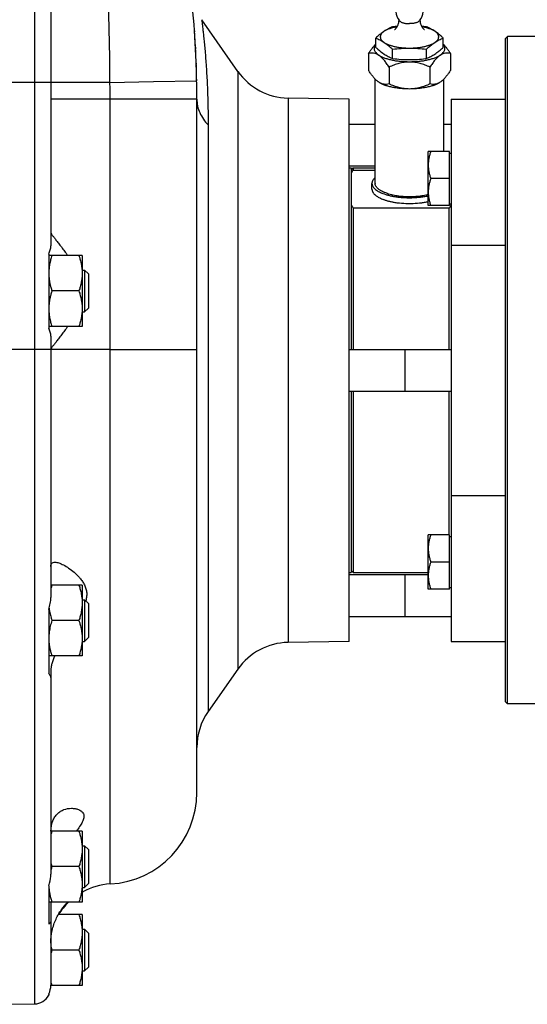
# Model space of a CAD drawing. Units: millimetres. Extents: x -1338 to 1164, y -526 to 901.
# Drawn here: x -1186 to -1064, y 14 to 250 of the extents above; entities that cross this region are included whole.
import ezdxf

# ---------------------------------------------------------------- set-up
doc = ezdxf.new("R2010")
doc.units = ezdxf.units.MM
doc.header["$LTSCALE"] = 19.36
doc.layers.get('0').update_dxf_attribs({"linetype": 'CONTINUOUS'})
doc.layers.add('3_ALL_AXES', color=7, linetype='CONTINUOUS')

msp = doc.modelspace()

# ---------------------------------------------------------------- linework, layer by layer
at = {"color": 9, "linetype": 'CONTINUOUS'}
for p, q in [((-1182.3, 360.82), (-1182.3, 14.03)), ((-1133.53, 237.58), (-1133.53, 94.28)), ((-1178.37, 234.93), (-1188.37, 234.93)), ((-1164.2, 234.93), (-1178.37, 234.94)), ((-1164.2, 234.93), (-1153.72, 235.12)), ((-1153.72, 235.12), (-1143.41, 235.31)), ((-1143.37, 230.93), (-1178.37, 230.93)), ((-1164.18, 42.77), (-1164.18, 230.93)), ((-1121.5, 231.18), (-1121.5, 100.67)), ((-1140.66, 224.74), (-1140.66, 84.09)), ((-1082.37, 195.93), (-1069.37, 195.93)), ((-1178.37, 170.93), (-1188.37, 170.93)), ((-1164.18, 170.93), (-1143.37, 170.93)), ((-1082.37, 135.93), (-1069.37, 135.93))]:
    msp.add_line(p, q, dxfattribs=at)
at = {"color": 7, "linetype": 'CONTINUOUS'}
for p, q in [((-1133.53, 237.58), (-1142.2, 249.97)), ((-1143.92, 247.3), (-1143.91, 247.08)), ((-1100.45, 243.34), (-1100.45, 245.57)), ((-1084.29, 243.34), (-1084.29, 245.57)), ((-1069.37, 245.43), (-1068.87, 245.93)), ((-1068.87, 85.93), (-1068.87, 245.93)), ((-1059.37, 245.93), (-1068.87, 245.93)), ((-1143.69, 243.37), (-1143.67, 242.98)), ((-1069.37, 86.43), (-1069.37, 245.43)), ((-1102.19, 241.85), (-1102.19, 237.82)), ((-1096.41, 240.66), (-1096.41, 242.89)), ((-1088.33, 240.66), (-1088.33, 242.89)), ((-1082.56, 241.85), (-1082.56, 237.82)), ((-1143.52, 239.52), (-1143.51, 239.19)), ((-1097.28, 238.6), (-1097.28, 234.56)), ((-1087.46, 238.6), (-1087.46, 234.56)), ((-1178.37, 234.93), (-1178.37, 195.73)), ((-1143.42, 235.73), (-1143.41, 235.31)), ((-1143.37, 64.74), (-1143.37, 230.93)), ((-1106.87, 230.93), (-1121.5, 231.18)), ((-1106.87, 100.93), (-1106.87, 230.93)), ((-1082.37, 230.93), (-1082.37, 100.93)), ((-1082.37, 230.93), (-1069.37, 230.93)), ((-1106.87, 224.93), (-1100.62, 224.93)), ((-1084.12, 224.93), (-1082.37, 224.93)), ((-1087.87, 205.39), (-1087.87, 218.39)), ((-1082.77, 218.39), (-1087.87, 218.39)), ((-1082.77, 205.39), (-1082.77, 218.39)), ((-1082.77, 217.99), (-1082.37, 217.99)), ((-1106.87, 214.93), (-1100.62, 214.93)), ((-1106.37, 213.93), (-1105.87, 214.43)), ((-1105.87, 214.43), (-1105.87, 213.93)), ((-1105.87, 213.93), (-1100.62, 213.93)), ((-1082.77, 211.89), (-1087.29, 211.89)), ((-1082.77, 205.39), (-1087.87, 205.39)), ((-1082.77, 205.79), (-1082.37, 205.79)), ((-1105.87, 204.77), (-1105.87, 170.93)), ((-1082.87, 204.77), (-1105.87, 204.77)), ((-1082.87, 170.93), (-1082.87, 204.77)), ((-1170.87, 193.43), (-1178.87, 193.43)), ((-1170.87, 193.43), (-1170.87, 176.43)), ((-1170.87, 189.93), (-1170.29, 189.93)), ((-1170.29, 189.93), (-1170.29, 179.93)), ((-1170.29, 189.93), (-1169.37, 189.01)), ((-1169.37, 189.01), (-1169.37, 180.85)), ((-1171.63, 184.93), (-1178.11, 184.93)), ((-1170.87, 179.93), (-1170.29, 179.93)), ((-1170.29, 179.93), (-1169.37, 180.85)), ((-1170.87, 176.43), (-1178.87, 176.43)), ((-1178.37, 174.11), (-1178.37, 170.93)), ((-1106.87, 170.93), (-1082.37, 170.93)), ((-1093.37, 160.93), (-1093.37, 170.93)), ((-1106.87, 160.93), (-1082.37, 160.93)), ((-1105.87, 160.93), (-1105.87, 117.43)), ((-1082.87, 126.46), (-1082.87, 160.93)), ((-1082.77, 126.46), (-1087.87, 126.46)), ((-1087.87, 113.46), (-1087.87, 126.46)), ((-1082.77, 113.46), (-1082.77, 126.46)), ((-1082.77, 126.06), (-1082.37, 126.06)), ((-1082.77, 119.96), (-1087.29, 119.96)), ((-1106.87, 116.93), (-1087.87, 116.93)), ((-1106.37, 117.93), (-1105.87, 117.43)), ((-1093.37, 106.93), (-1093.37, 116.93)), ((-1170.87, 114.43), (-1178.37, 114.43)), ((-1170.87, 114.43), (-1170.87, 97.43)), ((-1082.77, 113.46), (-1087.87, 113.46)), ((-1082.77, 113.86), (-1082.37, 113.86)), ((-1170.87, 110.93), (-1170.29, 110.93)), ((-1170.29, 110.93), (-1169.37, 110.01)), ((-1170.29, 110.93), (-1170.29, 100.93)), ((-1169.37, 110.01), (-1169.37, 101.85)), ((-1106.87, 106.93), (-1082.37, 106.93)), ((-1171.63, 105.93), (-1178.11, 105.93)), ((-1170.29, 100.93), (-1169.37, 101.85)), ((-1170.87, 100.93), (-1170.29, 100.93)), ((-1106.87, 100.93), (-1121.5, 100.67)), ((-1082.37, 100.93), (-1069.37, 100.93)), ((-1170.87, 97.43), (-1178.87, 97.43)), ((-1133.53, 94.28), (-1140.66, 84.09)), ((-1069.37, 86.43), (-1068.87, 85.93)), ((-1059.37, 85.93), (-1068.87, 85.93)), ((-1170.87, 55.43), (-1178.36, 55.43)), ((-1170.87, 55.43), (-1170.87, 38.43)), ((-1170.87, 51.93), (-1170.29, 51.93)), ((-1170.29, 51.93), (-1169.37, 51.01)), ((-1170.29, 51.93), (-1170.29, 41.93)), ((-1169.37, 51.01), (-1169.37, 42.85)), ((-1171.63, 46.93), (-1178.11, 46.93)), ((-1170.29, 41.93), (-1169.37, 42.85)), ((-1170.87, 41.93), (-1170.29, 41.93)), ((-1170.87, 38.43), (-1178.85, 38.43)), ((-1170.87, 35.43), (-1176.59, 35.43)), ((-1170.87, 35.43), (-1170.87, 18.43)), ((-1178.37, 33.91), (-1178.37, 18.52)), ((-1170.87, 31.93), (-1170.29, 31.93)), ((-1170.29, 31.93), (-1169.37, 31.01)), ((-1170.29, 31.93), (-1170.29, 21.93)), ((-1169.37, 31.01), (-1169.37, 22.85)), ((-1171.63, 26.93), (-1178.11, 26.93)), ((-1170.87, 21.93), (-1170.29, 21.93)), ((-1170.29, 21.93), (-1169.37, 22.85)), ((-1170.87, 18.43), (-1178.37, 18.43)), ((-1178.87, 16.44), (-1178.87, 16.09)), ((-1188.37, 13.93), (-1182.3, 14.03))]:
    msp.add_line(p, q, dxfattribs=at)
for centre, radius, start, end in [((-1091.47, 208.48), 40.08, 95.4574, 97.0832), ((-1093.27, 208.48), 40.07, 82.9167, 84.5439), ((-1361.7, 232.05), 218.31, 2.9718, 3.9465), ((-1371.61, 231.54), 228.23, 2.0026, 2.8737), ((-1092.01, 251.4), 11.61, 236.4385, 241.8327), ((-1382.13, 231.18), 238.76, 1.0907, 1.9222), ((-1093.7, 284.08), 43.75, 276.8087, 277.0567), ((-1093.53, 253.18), 13.56, 292.5498, 293.1945), ((-1121.24, 246.18), 15, 215, 269), ((-1393.89, 230.94), 250.52, 359.996, 0.999), ((-1160.67, 108.6), 18.39, 161.5437, 164.2937), ((-1166.73, 110.28), 12.14, 186.6786, 189.545), ((-1160.93, 111.67), 18.12, 196.1012, 198.4814), ((-1167.53, 101.67), 11.34, 172.2672, 179.9561), ((-1121.24, 85.67), 15, 91, 145), ((-1128.37, 75.49), 15, 145, 180), ((-1165.37, 64.74), 22, 273.0986, 360), ((-1161.5, 49.85), 17.52, 162.9177, 164.1167), ((-1159.98, 49.38), 19.12, 161.5596, 162.9049), ((-1161.2, 52.58), 17.83, 195.6602, 198.4994), ((-1160.67, 41.1), 18.39, 161.5437, 164.2937), ((-1163.37, 27.8), 15, 93.0986, 119.2296), ((-1164.7, 28.53), 13.68, 133.687, 149.7508), ((-1161.2, 32.58), 17.83, 195.6602, 198.4994), ((-1160.67, 21.1), 18.39, 161.5437, 164.2937), ((-1161.21, 24.09), 17.82, 196.637, 197.0734), ((-1182.96, 18.52), 4.59, 333.0077, 359.9894), ((-1160.45, 24.32), 18.62, 197.0767, 197.9448), ((-1159.56, 24.61), 19.55, 197.942, 198.4365), ((-1182.37, 18.03), 4, 271, 331.045), ((-1182.83, 18.37), 4.45, 332.6906, 333.9939)]:
    msp.add_arc(centre, radius, start, end, dxfattribs=at)
at = {"color": 9, "linetype": 'CONTINUOUS'}
msp.add_arc((-1730.12, 230.94), 565.94, 359.9983, 0.404, dxfattribs=at)
for points, knots in [([(-1164.2, 234.93), (-1164.22, 239.5), (-1164.35, 248.58), (-1164.8, 262.05), (-1165.53, 275.15), (-1166.53, 287.65), (-1167.61, 297.59), (-1168.61, 305.04), (-1169.41, 310.17), (-1170.26, 314.91), (-1171.15, 319.18), (-1172.07, 322.89), (-1172.77, 325.15), (-1173.15, 326.16)], [0, 0, 0, 0, 0.149132, 0.296378, 0.43976, 0.577082, 0.70576, 0.765878, 0.822537, 0.875142, 0.922946, 0.965005, 1, 1, 1, 1]), ([(-1142.2, 249.97), (-1142.2, 249.96), (-1142.2, 249.92), (-1142.19, 249.83), (-1142.17, 249.69), (-1142.14, 249.49), (-1142.11, 249.23), (-1142.06, 248.77), (-1141.97, 248.07), (-1141.86, 247.07), (-1141.73, 245.86), (-1141.58, 244.46), (-1141.38, 242.23), (-1141.12, 239.03), (-1140.87, 234.75), (-1140.7, 229.91), (-1140.66, 226.52), (-1140.66, 224.74)], [0, 0, 0, 0, 0.001157, 0.004618, 0.010369, 0.018393, 0.028677, 0.041195, 0.072778, 0.112826, 0.160987, 0.21685, 0.280002, 0.42649, 0.597202, 0.78926, 1, 1, 1, 1]), ([(-1143.37, 230.93), (-1143.37, 230.38), (-1143.25, 229.26), (-1142.53, 227.06), (-1141.49, 225.59), (-1140.66, 224.74)], [0, 0, 0, 0, 0.238993, 0.48302, 1, 1, 1, 1])]:
    msp.add_open_spline(points, degree=3, knots=knots, dxfattribs=at)
at = {"color": 7, "linetype": 'CONTINUOUS'}
msp.add_open_spline([(-1143.41, 235.31), (-1143.55, 243.42), (-1144.63, 259.35), (-1149.1, 282.24), (-1157.02, 303.9), (-1165.17, 317.32), (-1170.18, 323.7)], degree=3, dxfattribs=at)
for points, knots in [([(-1095.35, 248.27), (-1095.66, 248.21), (-1096.25, 248.08), (-1097.08, 247.84), (-1097.81, 247.54), (-1098.24, 247.31), (-1098.43, 247.18)], [0, 0, 0, 0, 0.28765, 0.552712, 0.791073, 1, 1, 1, 1]), ([(-1096.41, 248.25), (-1096.75, 248.11), (-1097.27, 247.87), (-1097.93, 247.5), (-1098.27, 247.29), (-1098.43, 247.18)], [0, 0, 0, 0, 0.485804, 0.738825, 1, 1, 1, 1]), ([(-1086.31, 247.18), (-1086.5, 247.31), (-1086.93, 247.54), (-1087.66, 247.84), (-1088.49, 248.08), (-1089.08, 248.21), (-1089.39, 248.27)], [0, 0, 0, 0, 0.208928, 0.447288, 0.712351, 1, 1, 1, 1]), ([(-1086.31, 247.18), (-1086.47, 247.29), (-1086.81, 247.5), (-1087.47, 247.87), (-1087.99, 248.11), (-1088.33, 248.25)], [0, 0, 0, 0, 0.261175, 0.514196, 1, 1, 1, 1]), ([(-1098.43, 247.18), (-1098.6, 247.07), (-1099.04, 246.76), (-1099.71, 246.23), (-1100.21, 245.8), (-1100.45, 245.57)], [0, 0, 0, 0, 0.239177, 0.61211, 1, 1, 1, 1]), ([(-1100.45, 245.57), (-1100.11, 245.43), (-1099.6, 245.19), (-1098.93, 244.82), (-1098.6, 244.61), (-1098.43, 244.5)], [0, 0, 0, 0, 0.485804, 0.738825, 1, 1, 1, 1]), ([(-1098.43, 247.18), (-1098.57, 247.09), (-1098.77, 246.94), (-1099, 246.71), (-1099.17, 246.49), (-1099.3, 246.26), (-1099.36, 246.02), (-1099.38, 245.84), (-1099.36, 245.66), (-1099.3, 245.42), (-1099.17, 245.19), (-1099, 244.97), (-1098.77, 244.75), (-1098.57, 244.6), (-1098.43, 244.5)], [0, 0, 0, 0, 0.150755, 0.218444, 0.281396, 0.395304, 0.448285, 0.5, 0.551715, 0.604696, 0.718604, 0.781556, 0.849245, 1, 1, 1, 1]), ([(-1084.29, 245.57), (-1084.45, 245.72), (-1085.1, 246.3), (-1085.78, 246.83), (-1086.31, 247.18)], [0, 0, 0, 0, 0.26021, 1, 1, 1, 1]), ([(-1086.31, 244.5), (-1086.17, 244.6), (-1085.97, 244.75), (-1085.74, 244.97), (-1085.57, 245.19), (-1085.44, 245.42), (-1085.38, 245.66), (-1085.37, 245.84), (-1085.38, 246.02), (-1085.44, 246.26), (-1085.57, 246.49), (-1085.74, 246.71), (-1085.97, 246.94), (-1086.17, 247.09), (-1086.31, 247.18)], [0, 0, 0, 0, 0.150755, 0.218444, 0.281396, 0.395304, 0.448285, 0.5, 0.551715, 0.604696, 0.718604, 0.781556, 0.849245, 1, 1, 1, 1]), ([(-1086.31, 244.5), (-1086.14, 244.61), (-1085.81, 244.82), (-1085.14, 245.19), (-1084.63, 245.43), (-1084.29, 245.57)], [0, 0, 0, 0, 0.261175, 0.514196, 1, 1, 1, 1]), ([(-1102.19, 241.85), (-1102.05, 242.07), (-1101.78, 242.49), (-1101.35, 243.08), (-1100.92, 243.62), (-1100.61, 243.95), (-1100.45, 244.11)], [0, 0, 0, 0, 0.266912, 0.524301, 0.769582, 1, 1, 1, 1]), ([(-1100.45, 244.07), (-1100.54, 243.97), (-1100.69, 243.76), (-1100.84, 243.42), (-1100.89, 243.07), (-1100.84, 242.72), (-1100.69, 242.38), (-1100.45, 242.04), (-1100.13, 241.73), (-1099.87, 241.54), (-1099.73, 241.44)], [0, 0, 0, 0, 0.126531, 0.241246, 0.349417, 0.45759, 0.572313, 0.698856, 0.840783, 1, 1, 1, 1]), ([(-1100.45, 243.34), (-1100.29, 243.19), (-1099.64, 242.62), (-1098.96, 242.08), (-1098.43, 241.73)], [0, 0, 0, 0, 0.26021, 1, 1, 1, 1]), ([(-1098.43, 244.5), (-1098.27, 244.39), (-1097.91, 244.19), (-1097.3, 243.93), (-1096.61, 243.7), (-1095.86, 243.51), (-1095.04, 243.36), (-1093.87, 243.21), (-1092.97, 243.16), (-1092.37, 243.16)], [0, 0, 0, 0, 0.09333, 0.198209, 0.313817, 0.438929, 0.571985, 0.711183, 1, 1, 1, 1]), ([(-1098.43, 244.5), (-1098.26, 244.39), (-1097.83, 244.09), (-1097.15, 243.55), (-1096.66, 243.12), (-1096.41, 242.89)], [0, 0, 0, 0, 0.239177, 0.61211, 1, 1, 1, 1]), ([(-1096.41, 242.89), (-1095.74, 242.98), (-1094.73, 243.08), (-1093.38, 243.15), (-1092.71, 243.16), (-1092.37, 243.16)], [0, 0, 0, 0, 0.499805, 0.749877, 1, 1, 1, 1]), ([(-1092.37, 243.16), (-1091.77, 243.16), (-1090.87, 243.21), (-1089.7, 243.36), (-1088.88, 243.51), (-1088.13, 243.7), (-1087.44, 243.93), (-1086.83, 244.19), (-1086.47, 244.39), (-1086.31, 244.5)], [0, 0, 0, 0, 0.288817, 0.428015, 0.561071, 0.686183, 0.801791, 0.90667, 1, 1, 1, 1]), ([(-1092.37, 243.16), (-1092.03, 243.16), (-1091.36, 243.15), (-1090.01, 243.08), (-1089, 242.98), (-1088.33, 242.89)], [0, 0, 0, 0, 0.250123, 0.500195, 1, 1, 1, 1]), ([(-1088.33, 242.89), (-1088.16, 243.05), (-1087.52, 243.62), (-1086.84, 244.15), (-1086.31, 244.5)], [0, 0, 0, 0, 0.26021, 1, 1, 1, 1]), ([(-1086.31, 241.73), (-1086.14, 241.84), (-1085.7, 242.15), (-1085.03, 242.68), (-1084.53, 243.11), (-1084.29, 243.34)], [0, 0, 0, 0, 0.239177, 0.61211, 1, 1, 1, 1]), ([(-1085.01, 241.44), (-1084.87, 241.54), (-1084.61, 241.73), (-1084.29, 242.04), (-1084.05, 242.38), (-1083.9, 242.72), (-1083.85, 243.07), (-1083.9, 243.42), (-1084.05, 243.76), (-1084.2, 243.97), (-1084.29, 244.07)], [0, 0, 0, 0, 0.159217, 0.301144, 0.427687, 0.54241, 0.650583, 0.758754, 0.873469, 1, 1, 1, 1]), ([(-1084.29, 244.11), (-1084.13, 243.95), (-1083.82, 243.62), (-1083.39, 243.08), (-1082.96, 242.49), (-1082.69, 242.07), (-1082.56, 241.85)], [0, 0, 0, 0, 0.230416, 0.475696, 0.73308, 1, 1, 1, 1]), ([(-1099.73, 241.44), (-1099.93, 241.58), (-1100.34, 241.79), (-1100.98, 241.96), (-1101.6, 241.98), (-1101.99, 241.9), (-1102.19, 241.85)], [0, 0, 0, 0, 0.281069, 0.533071, 0.769126, 1, 1, 1, 1]), ([(-1097.28, 238.6), (-1097.46, 238.9), (-1097.84, 239.47), (-1098.44, 240.25), (-1099.06, 240.92), (-1099.5, 241.29), (-1099.73, 241.44)], [0, 0, 0, 0, 0.27841, 0.541382, 0.78343, 1, 1, 1, 1]), ([(-1092.37, 239.82), (-1093.1, 239.82), (-1094.19, 239.87), (-1095.61, 240.05), (-1096.6, 240.24), (-1097.52, 240.47), (-1098.36, 240.75), (-1099.09, 241.06), (-1099.53, 241.31), (-1099.73, 241.44)], [0, 0, 0, 0, 0.288813, 0.428017, 0.561071, 0.686183, 0.801794, 0.906666, 1, 1, 1, 1]), ([(-1097.49, 241.17), (-1097.4, 241.12), (-1097.05, 240.94), (-1096.69, 240.77), (-1096.41, 240.66)], [0, 0, 0, 0, 0.255168, 1, 1, 1, 1]), ([(-1085.01, 241.44), (-1085.21, 241.31), (-1085.65, 241.06), (-1086.38, 240.75), (-1087.22, 240.47), (-1088.14, 240.24), (-1089.13, 240.05), (-1090.55, 239.87), (-1091.64, 239.82), (-1092.37, 239.82)], [0, 0, 0, 0, 0.093334, 0.198206, 0.313817, 0.438929, 0.571983, 0.711187, 1, 1, 1, 1]), ([(-1088.19, 240.72), (-1087.87, 240.85), (-1087.23, 241.16), (-1086.61, 241.53), (-1086.31, 241.73)], [0, 0, 0, 0, 0.48661, 1, 1, 1, 1]), ([(-1085.01, 241.44), (-1085.24, 241.29), (-1085.69, 240.92), (-1086.3, 240.25), (-1086.9, 239.47), (-1087.28, 238.9), (-1087.46, 238.6)], [0, 0, 0, 0, 0.21656, 0.458605, 0.721579, 1, 1, 1, 1]), ([(-1082.56, 241.85), (-1082.75, 241.9), (-1083.14, 241.98), (-1083.76, 241.96), (-1084.4, 241.79), (-1084.81, 241.58), (-1085.01, 241.44)], [0, 0, 0, 0, 0.230864, 0.466919, 0.71892, 1, 1, 1, 1]), ([(-1092.37, 239.82), (-1092.8, 239.82), (-1093.65, 239.76), (-1094.9, 239.5), (-1096.11, 239.11), (-1096.89, 238.78), (-1097.28, 238.6)], [0, 0, 0, 0, 0.251355, 0.502011, 0.751578, 1, 1, 1, 1]), ([(-1096.41, 240.66), (-1095.74, 240.58), (-1094.73, 240.47), (-1093.38, 240.4), (-1092.71, 240.39), (-1092.37, 240.39)], [0, 0, 0, 0, 0.499805, 0.749877, 1, 1, 1, 1]), ([(-1092.37, 240.39), (-1091.73, 240.39), (-1090.44, 240.44), (-1089.16, 240.56), (-1088.52, 240.64)], [0, 0, 0, 0, 0.500147, 1, 1, 1, 1]), ([(-1087.46, 238.6), (-1087.85, 238.78), (-1088.63, 239.11), (-1089.84, 239.5), (-1091.09, 239.76), (-1091.94, 239.82), (-1092.37, 239.82)], [0, 0, 0, 0, 0.248411, 0.497978, 0.748634, 1, 1, 1, 1]), ([(-1100.14, 235.29), (-1100.33, 235.44), (-1100.7, 235.8), (-1101.21, 236.4), (-1101.71, 237.08), (-1102.03, 237.57), (-1102.19, 237.82)], [0, 0, 0, 0, 0.224779, 0.468835, 0.72847, 1, 1, 1, 1]), ([(-1082.56, 237.82), (-1082.71, 237.57), (-1083.03, 237.08), (-1083.53, 236.4), (-1084.04, 235.8), (-1084.41, 235.44), (-1084.6, 235.29)], [0, 0, 0, 0, 0.27152, 0.531154, 0.775211, 1, 1, 1, 1]), ([(-1099.73, 234.98), (-1099.77, 235), (-1099.91, 235.1), (-1100.04, 235.2), (-1100.14, 235.29)], [0, 0, 0, 0, 0.242438, 1, 1, 1, 1]), ([(-1092.37, 233.35), (-1093.1, 233.35), (-1094.19, 233.4), (-1095.61, 233.59), (-1096.6, 233.77), (-1097.52, 234), (-1098.36, 234.28), (-1099.09, 234.6), (-1099.53, 234.85), (-1099.73, 234.98)], [0, 0, 0, 0, 0.288813, 0.428017, 0.561071, 0.686183, 0.801794, 0.906666, 1, 1, 1, 1]), ([(-1097.28, 234.56), (-1097.47, 234.51), (-1097.86, 234.44), (-1098.48, 234.46), (-1099.13, 234.62), (-1099.53, 234.84), (-1099.73, 234.98)], [0, 0, 0, 0, 0.230864, 0.466919, 0.71892, 1, 1, 1, 1]), ([(-1092.37, 233.35), (-1092.8, 233.35), (-1093.65, 233.41), (-1094.9, 233.67), (-1096.11, 234.06), (-1096.89, 234.39), (-1097.28, 234.56)], [0, 0, 0, 0, 0.251355, 0.502011, 0.751578, 1, 1, 1, 1]), ([(-1085.01, 234.98), (-1085.21, 234.85), (-1085.65, 234.6), (-1086.38, 234.28), (-1087.22, 234), (-1088.14, 233.77), (-1089.13, 233.59), (-1090.55, 233.4), (-1091.64, 233.35), (-1092.37, 233.35)], [0, 0, 0, 0, 0.093334, 0.198206, 0.313817, 0.438929, 0.571983, 0.711187, 1, 1, 1, 1]), ([(-1087.46, 234.56), (-1087.85, 234.39), (-1088.63, 234.06), (-1089.84, 233.67), (-1091.09, 233.41), (-1091.94, 233.35), (-1092.37, 233.35)], [0, 0, 0, 0, 0.248411, 0.497978, 0.748634, 1, 1, 1, 1]), ([(-1085.01, 234.98), (-1085.21, 234.84), (-1085.61, 234.62), (-1086.26, 234.46), (-1086.88, 234.44), (-1087.27, 234.51), (-1087.46, 234.56)], [0, 0, 0, 0, 0.281069, 0.533071, 0.769126, 1, 1, 1, 1]), ([(-1084.6, 235.29), (-1084.63, 235.26), (-1084.76, 235.15), (-1084.9, 235.05), (-1085.01, 234.98)], [0, 0, 0, 0, 0.257672, 1, 1, 1, 1]), ([(-1087.29, 218.39), (-1087.38, 218.12), (-1087.54, 217.59), (-1087.72, 216.78), (-1087.84, 215.96), (-1087.87, 215.41), (-1087.87, 215.14)], [0, 0, 0, 0, 0.251421, 0.501754, 0.751153, 1, 1, 1, 1]), ([(-1087.87, 215.14), (-1087.87, 214.86), (-1087.84, 214.31), (-1087.72, 213.49), (-1087.54, 212.68), (-1087.38, 212.15), (-1087.29, 211.89)], [0, 0, 0, 0, 0.248845, 0.498243, 0.748577, 1, 1, 1, 1]), ([(-1105.87, 213.93), (-1105.92, 213.86), (-1106.09, 213.58), (-1106.26, 213.29), (-1106.37, 213.08)], [0, 0, 0, 0, 0.253852, 1, 1, 1, 1]), ([(-1087.29, 211.89), (-1087.38, 211.62), (-1087.54, 211.09), (-1087.72, 210.28), (-1087.84, 209.46), (-1087.87, 208.91), (-1087.87, 208.64)], [0, 0, 0, 0, 0.251421, 0.501754, 0.751153, 1, 1, 1, 1]), ([(-1087.87, 208.64), (-1087.87, 208.36), (-1087.84, 207.81), (-1087.72, 206.99), (-1087.54, 206.18), (-1087.38, 205.65), (-1087.29, 205.39)], [0, 0, 0, 0, 0.248845, 0.498243, 0.748577, 1, 1, 1, 1]), ([(-1106.37, 205.62), (-1106.33, 205.55), (-1106.17, 205.26), (-1106, 204.98), (-1105.87, 204.77)], [0, 0, 0, 0, 0.246249, 1, 1, 1, 1]), ([(-1082.87, 204.77), (-1082.82, 204.84), (-1082.65, 205.12), (-1082.49, 205.4), (-1082.37, 205.62)], [0, 0, 0, 0, 0.253852, 1, 1, 1, 1]), ([(-1178.11, 193.43), (-1178.23, 193.08), (-1178.44, 192.39), (-1178.68, 191.33), (-1178.83, 190.26), (-1178.87, 189.54), (-1178.87, 189.18)], [0, 0, 0, 0, 0.251423, 0.501757, 0.751155, 1, 1, 1, 1]), ([(-1171.63, 193.43), (-1171.51, 193.08), (-1171.3, 192.39), (-1171.06, 191.33), (-1170.91, 190.26), (-1170.87, 189.54), (-1170.87, 189.18)], [0, 0, 0, 0, 0.251423, 0.501757, 0.751155, 1, 1, 1, 1]), ([(-1178.87, 189.18), (-1178.87, 188.92), (-1178.85, 188.41), (-1178.77, 187.64), (-1178.64, 186.87), (-1178.53, 186.37), (-1178.46, 186.12)], [0, 0, 0, 0, 0.249341, 0.498973, 0.74914, 1, 1, 1, 1]), ([(-1170.87, 189.18), (-1170.87, 188.82), (-1170.91, 188.1), (-1171.06, 187.02), (-1171.3, 185.96), (-1171.51, 185.27), (-1171.63, 184.93)], [0, 0, 0, 0, 0.248843, 0.498242, 0.748576, 1, 1, 1, 1]), ([(-1178.46, 186.12), (-1178.44, 186.02), (-1178.33, 185.62), (-1178.21, 185.22), (-1178.11, 184.93)], [0, 0, 0, 0, 0.249554, 1, 1, 1, 1]), ([(-1178.11, 184.93), (-1178.14, 184.83), (-1178.27, 184.43), (-1178.39, 184.03), (-1178.46, 183.73)], [0, 0, 0, 0, 0.250481, 1, 1, 1, 1]), ([(-1171.63, 184.93), (-1171.51, 184.58), (-1171.3, 183.89), (-1171.06, 182.83), (-1170.91, 181.76), (-1170.87, 181.04), (-1170.87, 180.68)], [0, 0, 0, 0, 0.251423, 0.501757, 0.751155, 1, 1, 1, 1]), ([(-1178.46, 183.73), (-1178.53, 183.48), (-1178.64, 182.98), (-1178.77, 182.21), (-1178.85, 181.45), (-1178.87, 180.93), (-1178.87, 180.68)], [0, 0, 0, 0, 0.250859, 0.501026, 0.750658, 1, 1, 1, 1]), ([(-1178.87, 180.68), (-1178.87, 180.32), (-1178.83, 179.6), (-1178.68, 178.52), (-1178.44, 177.46), (-1178.23, 176.77), (-1178.11, 176.43)], [0, 0, 0, 0, 0.248843, 0.498242, 0.748576, 1, 1, 1, 1]), ([(-1170.87, 180.68), (-1170.87, 180.32), (-1170.91, 179.6), (-1171.06, 178.52), (-1171.3, 177.46), (-1171.51, 176.77), (-1171.63, 176.43)], [0, 0, 0, 0, 0.248843, 0.498242, 0.748576, 1, 1, 1, 1]), ([(-1087.29, 126.46), (-1087.38, 126.2), (-1087.54, 125.67), (-1087.72, 124.86), (-1087.84, 124.04), (-1087.87, 123.49), (-1087.87, 123.21)], [0, 0, 0, 0, 0.251421, 0.501754, 0.751153, 1, 1, 1, 1]), ([(-1087.87, 123.21), (-1087.87, 122.94), (-1087.84, 122.39), (-1087.72, 121.57), (-1087.54, 120.76), (-1087.38, 120.23), (-1087.29, 119.96)], [0, 0, 0, 0, 0.248845, 0.498243, 0.748577, 1, 1, 1, 1]), ([(-1087.29, 119.96), (-1087.38, 119.7), (-1087.54, 119.17), (-1087.72, 118.36), (-1087.84, 117.54), (-1087.87, 116.99), (-1087.87, 116.71)], [0, 0, 0, 0, 0.251421, 0.501754, 0.751153, 1, 1, 1, 1]), ([(-1087.87, 116.71), (-1087.87, 116.44), (-1087.84, 115.89), (-1087.72, 115.07), (-1087.54, 114.26), (-1087.38, 113.73), (-1087.29, 113.46)], [0, 0, 0, 0, 0.248845, 0.498243, 0.748577, 1, 1, 1, 1]), ([(-1171.63, 114.43), (-1171.51, 114.08), (-1171.3, 113.39), (-1171.06, 112.33), (-1170.91, 111.26), (-1170.87, 110.54), (-1170.87, 110.18)], [0, 0, 0, 0, 0.251423, 0.501757, 0.751155, 1, 1, 1, 1]), ([(-1170.87, 110.18), (-1170.87, 109.82), (-1170.91, 109.1), (-1171.06, 108.02), (-1171.3, 106.96), (-1171.51, 106.27), (-1171.63, 105.93)], [0, 0, 0, 0, 0.248843, 0.498242, 0.748576, 1, 1, 1, 1]), ([(-1178.71, 108.26), (-1178.68, 108.13), (-1178.58, 107.58), (-1178.45, 107.04), (-1178.33, 106.64)], [0, 0, 0, 0, 0.249467, 1, 1, 1, 1]), ([(-1178.11, 105.93), (-1178.26, 105.48), (-1178.46, 104.8), (-1178.66, 103.89), (-1178.74, 103.42), (-1178.77, 103.19)], [0, 0, 0, 0, 0.501292, 0.750953, 1, 1, 1, 1]), ([(-1171.63, 105.93), (-1171.51, 105.58), (-1171.3, 104.89), (-1171.06, 103.83), (-1170.91, 102.76), (-1170.87, 102.04), (-1170.87, 101.68)], [0, 0, 0, 0, 0.251423, 0.501757, 0.751155, 1, 1, 1, 1]), ([(-1170.87, 101.68), (-1170.87, 101.32), (-1170.91, 100.6), (-1171.06, 99.52), (-1171.3, 98.46), (-1171.51, 97.77), (-1171.63, 97.43)], [0, 0, 0, 0, 0.248843, 0.498242, 0.748576, 1, 1, 1, 1]), ([(-1178.84, 100.86), (-1178.82, 100.57), (-1178.75, 99.99), (-1178.59, 99.12), (-1178.38, 98.27), (-1178.2, 97.71), (-1178.11, 97.43)], [0, 0, 0, 0, 0.24888, 0.498408, 0.74876, 1, 1, 1, 1]), ([(-1171.63, 55.43), (-1171.51, 55.08), (-1171.3, 54.39), (-1171.06, 53.33), (-1170.91, 52.26), (-1170.87, 51.54), (-1170.87, 51.18)], [0, 0, 0, 0, 0.251423, 0.501757, 0.751155, 1, 1, 1, 1]), ([(-1170.87, 51.18), (-1170.87, 50.82), (-1170.91, 50.1), (-1171.06, 49.02), (-1171.3, 47.96), (-1171.51, 47.27), (-1171.63, 46.93)], [0, 0, 0, 0, 0.248843, 0.498242, 0.748576, 1, 1, 1, 1]), ([(-1171.63, 46.93), (-1171.51, 46.58), (-1171.3, 45.89), (-1171.06, 44.83), (-1170.91, 43.76), (-1170.87, 43.04), (-1170.87, 42.68)], [0, 0, 0, 0, 0.251423, 0.501757, 0.751155, 1, 1, 1, 1]), ([(-1170.87, 42.68), (-1170.87, 42.32), (-1170.91, 41.6), (-1171.06, 40.52), (-1171.3, 39.46), (-1171.51, 38.77), (-1171.63, 38.43)], [0, 0, 0, 0, 0.248843, 0.498242, 0.748576, 1, 1, 1, 1]), ([(-1178.85, 41.98), (-1178.83, 41.68), (-1178.77, 41.08), (-1178.61, 40.18), (-1178.39, 39.3), (-1178.21, 38.72), (-1178.11, 38.43)], [0, 0, 0, 0, 0.248866, 0.498375, 0.748729, 1, 1, 1, 1]), ([(-1170.86, 40.82), (-1170.83, 40.83), (-1170.78, 40.86), (-1170.71, 40.89), (-1170.67, 40.91), (-1170.64, 40.92), (-1170.64, 40.92)], [0, 0, 0, 0, 0.415697, 0.725759, 0.921332, 1, 1, 1, 1]), ([(-1170.64, 40.92), (-1170.63, 40.92), (-1170.67, 40.9), (-1170.68, 40.9), (-1170.69, 40.89)], [0, 0, 0, 0, 0.212485, 1, 1, 1, 1]), ([(-1178.37, 28.57), (-1178.37, 29.6), (-1178.16, 31.6), (-1177.25, 34.33), (-1175.92, 36.62), (-1174.82, 37.88), (-1174.25, 38.43)], [0, 0, 0, 0, 0.28141, 0.54391, 0.783522, 1, 1, 1, 1]), ([(-1171.63, 35.43), (-1171.51, 35.08), (-1171.3, 34.39), (-1171.06, 33.33), (-1170.91, 32.26), (-1170.87, 31.54), (-1170.87, 31.18)], [0, 0, 0, 0, 0.251423, 0.501757, 0.751155, 1, 1, 1, 1]), ([(-1170.87, 31.18), (-1170.87, 30.82), (-1170.91, 30.1), (-1171.06, 29.02), (-1171.3, 27.96), (-1171.51, 27.27), (-1171.63, 26.93)], [0, 0, 0, 0, 0.248843, 0.498242, 0.748576, 1, 1, 1, 1]), ([(-1171.63, 26.93), (-1171.51, 26.58), (-1171.3, 25.89), (-1171.06, 24.83), (-1170.91, 23.76), (-1170.87, 23.04), (-1170.87, 22.68)], [0, 0, 0, 0, 0.251423, 0.501757, 0.751155, 1, 1, 1, 1]), ([(-1170.87, 22.68), (-1170.87, 22.32), (-1170.91, 21.6), (-1171.06, 20.52), (-1171.3, 19.46), (-1171.51, 18.77), (-1171.63, 18.43)], [0, 0, 0, 0, 0.248843, 0.498242, 0.748576, 1, 1, 1, 1])]:
    msp.add_open_spline(points, degree=3, knots=knots, dxfattribs=at)
at = {"layer": '3_ALL_AXES', "color": 7, "linetype": 'CONTINUOUS'}
for p, q in [((-1178.37, 256.46), (-1178.37, 195.73)), ((-1100.62, 210.73), (-1100.62, 235.74)), ((-1084.12, 218.39), (-1084.12, 235.74)), ((-1082.37, 230.93), (-1069.37, 230.93)), ((-1106.87, 214.43), (-1106.37, 214.43)), ((-1106.37, 214.43), (-1106.37, 170.93)), ((-1105.87, 214.43), (-1100.62, 214.43)), ((-1101.37, 209.35), (-1101.37, 210.73)), ((-1178.87, 193.79), (-1178.87, 176.05)), ((-1178.37, 174.11), (-1178.37, 111.46)), ((-1106.37, 160.93), (-1106.37, 117.43)), ((-1106.87, 117.43), (-1106.37, 117.43)), ((-1105.87, 117.43), (-1087.87, 117.43)), ((-1178.87, 108.61), (-1178.87, 93.24)), ((-1178.37, 93.98), (-1178.37, 45.12)), ((-1178.87, 42.33), (-1178.87, 33.13)), ((-1178.37, 38.43), (-1178.37, 33.91))]:
    msp.add_line(p, q, dxfattribs=at)
at = {"layer": '3_ALL_AXES', "color": 9, "linetype": 'CONTINUOUS'}
msp.add_line((-1164.18, 170.93), (-1178.37, 170.93), dxfattribs=at)
at = {"layer": '3_ALL_AXES', "color": 7, "linetype": 'CONTINUOUS'}
for centre, radius, start, end in [((-1092.37, 251.89), 3.25, 180.0003, 219.5352), ((-1092.37, 251.89), 3.25, 320.4694, 359.9998), ((-1092.37, 251.89), 3.25, 219.5331, 223.7556), ((-1092.37, 251.89), 3.25, 316.2444, 320.4713), ((-1099.41, 210.73), 1.21, 180.0021, 183.7327), ((-1100.05, 209.35), 1.32, 180.0001, 181.0889), ((-1100.04, 209.35), 1.33, 181.0934, 187.6039), ((-1100, 209.35), 1.37, 187.5964, 193.9596), ((-1099.91, 209.38), 1.47, 193.9364, 200.0333), ((-1099.49, 209.57), 1.93, 209.2381, 213.0496), ((-1098.77, 210.13), 2.84, 221.5981, 225.5305), ((-1097.92, 211.07), 4.11, 231.165, 233.4658), ((-1095.11, 216.61), 8.68, 246.586, 248.5881), ((-1094.05, 219.62), 11.88, 252.2163, 253.8414), ((-1093.58, 221.27), 13.59, 253.8972, 256.8567), ((-1093.23, 222.78), 15.14, 256.8494, 258.2327), ((-1092.92, 224.33), 16.72, 258.268, 260.8485), ((-1092.7, 225.67), 18.07, 260.8437, 262.0734), ((-1092.49, 227.29), 19.71, 262.1196, 265.591), ((-1092.25, 227.29), 19.71, 274.409, 277.8804), ((-1092.04, 225.67), 18.07, 277.9266, 279.1563), ((-1091.82, 224.33), 16.72, 279.1515, 281.732), ((-1091.51, 222.78), 15.14, 281.7673, 283.1506), ((-1091.31, 221.92), 14.25, 283.1614, 283.9855), ((-1095.12, 216.36), 10.12, 248.2175, 249.9004), ((-1094.86, 217.05), 10.85, 249.8809, 250.4155), ((-1094.65, 217.64), 11.47, 250.4192, 251.967), ((-1094.33, 218.62), 12.5, 251.9553, 253.4163), ((-1094.03, 219.62), 13.56, 253.4056, 254.7899), ((-1093.61, 221.18), 15.17, 254.7976, 257.8), ((-1093.21, 222.96), 16.99, 257.7461, 258.9364), ((-1092.56, 226.94), 21.03, 262.9482, 263.9801), ((-1092.39, 228.65), 22.74, 264.0227, 269.1534), ((-1092.4, 228.44), 20.86, 265.5834, 267.2561), ((-1092.38, 228.89), 21.31, 267.2552, 268.3543), ((-1092.37, 229.08), 21.51, 268.3533, 271.6467), ((-1092.37, 229.4), 23.5, 269.1217, 270.8783), ((-1092.35, 228.65), 22.74, 270.8466, 275.9773), ((-1092.36, 228.89), 21.31, 271.6457, 272.7448), ((-1092.34, 228.44), 20.86, 272.7439, 274.4166), ((-1092.2, 227.05), 21.14, 276.0227, 277.049), ((-1091.57, 223.12), 17.16, 281.0694, 282.2481), ((-1091.43, 222.46), 16.48, 282.2567, 282.4587), ((-1168.97, 55.23), 9.4, 178.753, 180.0032), ((-1235.78, 100.59), 77.96, 324.5979, 324.856)]:
    msp.add_arc(centre, radius, start, end, dxfattribs=at)
for points, knots in [([(-1095.94, 247.59), (-1095.94, 247.59), (-1095.95, 247.59), (-1095.96, 247.58), (-1095.95, 247.59), (-1095.94, 247.59), (-1095.92, 247.61), (-1095.9, 247.62), (-1095.86, 247.65), (-1095.83, 247.68), (-1095.78, 247.72), (-1095.72, 247.78), (-1095.63, 247.87), (-1095.53, 248), (-1095.42, 248.15), (-1095.31, 248.31), (-1095.21, 248.5), (-1095.12, 248.7), (-1095.05, 248.91), (-1094.98, 249.13), (-1094.91, 249.43), (-1094.88, 249.67), (-1094.87, 249.82)], [0, 0, 0, 0, 0.005526, 0.007462, 0.009143, 0.014411, 0.023239, 0.035527, 0.051121, 0.069872, 0.091588, 0.116044, 0.172312, 0.236965, 0.308385, 0.385221, 0.466291, 0.550699, 0.637675, 0.726591, 0.816913, 1, 1, 1, 1]), ([(-1094.72, 249.65), (-1094.67, 249.6), (-1094.55, 249.5), (-1094.34, 249.38), (-1094.09, 249.27), (-1093.79, 249.18), (-1093.47, 249.11), (-1092.99, 249.04), (-1092.62, 249.02), (-1092.37, 249.02)], [0, 0, 0, 0, 0.083172, 0.180655, 0.292278, 0.416838, 0.552442, 0.696684, 1, 1, 1, 1]), ([(-1090.02, 249.65), (-1090.07, 249.6), (-1090.19, 249.5), (-1090.4, 249.38), (-1090.65, 249.27), (-1090.95, 249.18), (-1091.27, 249.11), (-1091.75, 249.04), (-1092.12, 249.02), (-1092.37, 249.02)], [0, 0, 0, 0, 0.083172, 0.180655, 0.292278, 0.416838, 0.552442, 0.696684, 1, 1, 1, 1]), ([(-1089.87, 249.82), (-1089.86, 249.68), (-1089.83, 249.4), (-1089.73, 249), (-1089.59, 248.63), (-1089.42, 248.29), (-1089.23, 248.01), (-1089.05, 247.8), (-1088.91, 247.68), (-1088.83, 247.61), (-1088.8, 247.59), (-1088.79, 247.59)], [0, 0, 0, 0, 0.165415, 0.327923, 0.484943, 0.63279, 0.766348, 0.878285, 0.959272, 0.985164, 1, 1, 1, 1]), ([(-1100.62, 212.11), (-1100.74, 212.01), (-1100.9, 211.85), (-1101.08, 211.61), (-1101.18, 211.44), (-1101.27, 211.27), (-1101.33, 211.09), (-1101.36, 210.91), (-1101.37, 210.79), (-1101.37, 210.73)], [0, 0, 0, 0, 0.287457, 0.419536, 0.54475, 0.664095, 0.77878, 0.890223, 1, 1, 1, 1]), ([(-1101.37, 210.73), (-1101.37, 210.68), (-1101.36, 210.56), (-1101.33, 210.39), (-1101.28, 210.23), (-1101.17, 210), (-1100.98, 209.72), (-1100.68, 209.4), (-1100.3, 209.09), (-1099.84, 208.8), (-1099.31, 208.53), (-1098.72, 208.29), (-1098.07, 208.06), (-1097.36, 207.86), (-1096.6, 207.69), (-1095.81, 207.54), (-1094.98, 207.43), (-1094.12, 207.35), (-1093.25, 207.3), (-1092.66, 207.29), (-1092.37, 207.29)], [0, 0, 0, 0, 0.016499, 0.033226, 0.0504, 0.068217, 0.106394, 0.148839, 0.196164, 0.24865, 0.30633, 0.369057, 0.436541, 0.508385, 0.584108, 0.663159, 0.744933, 0.828786, 0.914039, 1, 1, 1, 1]), ([(-1100.56, 210.34), (-1100.56, 210.37), (-1100.59, 210.47), (-1100.61, 210.58), (-1100.62, 210.66)], [0, 0, 0, 0, 0.25458, 1, 1, 1, 1]), ([(-1100.49, 210.19), (-1100.5, 210.2), (-1100.52, 210.25), (-1100.54, 210.3), (-1100.56, 210.34)], [0, 0, 0, 0, 0.253691, 1, 1, 1, 1]), ([(-1100.31, 209.88), (-1100.33, 209.9), (-1100.4, 210), (-1100.46, 210.11), (-1100.49, 210.19)], [0, 0, 0, 0, 0.259547, 1, 1, 1, 1]), ([(-1101.28, 208.87), (-1101.28, 208.85), (-1101.24, 208.77), (-1101.2, 208.69), (-1101.17, 208.63)], [0, 0, 0, 0, 0.244496, 1, 1, 1, 1]), ([(-1101.1, 208.52), (-1101.09, 208.49), (-1101.02, 208.4), (-1100.95, 208.31), (-1100.89, 208.24)], [0, 0, 0, 0, 0.241776, 1, 1, 1, 1]), ([(-1100.76, 208.1), (-1100.74, 208.08), (-1100.65, 208), (-1100.57, 207.92), (-1100.5, 207.87)], [0, 0, 0, 0, 0.242531, 1, 1, 1, 1]), ([(-1100.37, 207.77), (-1100.27, 207.69), (-1100.05, 207.54), (-1099.69, 207.34), (-1099.29, 207.14), (-1099.02, 207.02), (-1098.87, 206.97)], [0, 0, 0, 0, 0.224993, 0.466794, 0.72527, 1, 1, 1, 1]), ([(-1100.05, 209.58), (-1100.07, 209.6), (-1100.17, 209.7), (-1100.25, 209.8), (-1100.31, 209.88)], [0, 0, 0, 0, 0.260559, 1, 1, 1, 1]), ([(-1099.71, 209.29), (-1099.74, 209.32), (-1099.86, 209.41), (-1099.97, 209.5), (-1100.05, 209.58)], [0, 0, 0, 0, 0.260398, 1, 1, 1, 1]), ([(-1099.3, 209.02), (-1099.34, 209.04), (-1099.48, 209.13), (-1099.61, 209.22), (-1099.71, 209.29)], [0, 0, 0, 0, 0.25965, 1, 1, 1, 1]), ([(-1098.56, 208.65), (-1098.62, 208.67), (-1098.88, 208.79), (-1099.12, 208.92), (-1099.3, 209.02)], [0, 0, 0, 0, 0.262595, 1, 1, 1, 1]), ([(-1097.67, 208.32), (-1097.73, 208.33), (-1097.93, 208.4), (-1098.13, 208.47), (-1098.28, 208.53)], [0, 0, 0, 0, 0.256543, 1, 1, 1, 1]), ([(-1092.37, 207.29), (-1091.98, 207.29), (-1091.2, 207.31), (-1090.05, 207.4), (-1088.94, 207.54), (-1088.22, 207.67), (-1087.87, 207.75)], [0, 0, 0, 0, 0.259309, 0.514834, 0.762896, 1, 1, 1, 1]), ([(-1096.47, 206.28), (-1096.36, 206.26), (-1095.92, 206.18), (-1095.48, 206.11), (-1095.14, 206.07)], [0, 0, 0, 0, 0.244685, 1, 1, 1, 1]), ([(-1089.6, 206.07), (-1089.49, 206.09), (-1089.04, 206.14), (-1088.6, 206.22), (-1088.27, 206.28)], [0, 0, 0, 0, 0.25503, 1, 1, 1, 1]), ([(-1178.37, 198.9), (-1178.37, 198.87), (-1178.34, 198.8), (-1178.28, 198.69), (-1178.17, 198.53), (-1178.03, 198.33), (-1177.85, 198.08), (-1177.56, 197.69), (-1177.11, 197.11), (-1176.51, 196.33), (-1175.82, 195.45), (-1175.08, 194.47), (-1174.58, 193.79), (-1174.32, 193.43)], [0, 0, 0, 0, 0.011105, 0.030676, 0.058752, 0.095113, 0.139333, 0.190896, 0.313956, 0.460133, 0.625369, 0.806299, 1, 1, 1, 1]), ([(-1178.87, 193.79), (-1178.72, 194.12), (-1178.48, 194.75), (-1178.37, 195.42), (-1178.37, 195.73)], [0, 0, 0, 0, 0.529837, 1, 1, 1, 1]), ([(-1178.37, 174.11), (-1178.37, 174.43), (-1178.48, 175.1), (-1178.72, 175.73), (-1178.87, 176.05)], [0, 0, 0, 0, 0.47016, 1, 1, 1, 1]), ([(-1174.32, 176.42), (-1174.57, 176.07), (-1175.08, 175.38), (-1175.81, 174.41), (-1176.5, 173.52), (-1177.1, 172.74), (-1177.55, 172.17), (-1177.85, 171.77), (-1178.03, 171.53), (-1178.17, 171.32), (-1178.28, 171.16), (-1178.34, 171.05), (-1178.37, 170.98), (-1178.37, 170.95)], [0, 0, 0, 0, 0.1932, 0.373716, 0.538656, 0.684685, 0.807746, 0.859378, 0.903739, 0.940331, 0.968715, 0.988607, 1, 1, 1, 1]), ([(-1178.37, 118.87), (-1178.37, 119.03), (-1178.34, 119.31), (-1178.14, 119.68), (-1177.8, 119.89), (-1177.53, 119.92), (-1177.39, 119.92)], [0, 0, 0, 0, 0.286339, 0.519612, 0.743038, 1, 1, 1, 1]), ([(-1177.39, 119.92), (-1177.25, 119.92), (-1176.93, 119.89), (-1176.24, 119.69), (-1175.27, 119.25), (-1174.04, 118.49), (-1172.75, 117.49), (-1171.71, 116.48), (-1170.93, 115.52), (-1170.41, 114.71), (-1169.99, 113.8), (-1169.75, 112.8), (-1169.75, 111.72), (-1169.91, 111.01), (-1170.01, 110.65)], [0, 0, 0, 0, 0.033006, 0.071551, 0.164314, 0.275154, 0.400256, 0.536336, 0.607734, 0.68109, 0.756514, 0.834355, 0.915488, 1, 1, 1, 1]), ([(-1178.87, 108.61), (-1178.72, 109.08), (-1178.47, 110.02), (-1178.37, 110.99), (-1178.37, 111.46)], [0, 0, 0, 0, 0.508634, 1, 1, 1, 1]), ([(-1177.49, 97.42), (-1177.75, 96.82), (-1178.07, 95.93), (-1178.32, 94.76), (-1178.37, 94.23), (-1178.37, 93.98)], [0, 0, 0, 0, 0.555369, 0.792788, 1, 1, 1, 1]), ([(-1178.37, 92.27), (-1178.37, 92.34), (-1178.41, 92.48), (-1178.56, 92.81), (-1178.74, 93.06), (-1178.87, 93.24)], [0, 0, 0, 0, 0.174322, 0.399214, 1, 1, 1, 1]), ([(-1178.37, 55.44), (-1178.35, 56.27), (-1178.16, 57.48), (-1177.47, 58.85), (-1176.83, 59.63), (-1176.08, 60.22), (-1174.97, 60.76), (-1174.05, 60.92), (-1173.45, 60.92)], [0, 0, 0, 0, 0.302869, 0.433542, 0.554262, 0.668855, 0.780382, 1, 1, 1, 1]), ([(-1173.45, 60.92), (-1173.16, 60.92), (-1172.58, 60.87), (-1171.76, 60.65), (-1171.15, 60.33), (-1170.77, 59.96), (-1170.56, 59.63), (-1170.43, 59.25), (-1170.42, 58.82), (-1170.52, 58.35), (-1170.78, 57.67), (-1171.3, 56.78), (-1171.78, 56.08), (-1172.03, 55.71)], [0, 0, 0, 0, 0.113641, 0.224636, 0.330371, 0.381057, 0.430959, 0.482056, 0.537035, 0.598428, 0.667015, 0.823787, 1, 1, 1, 1]), ([(-1178.87, 42.33), (-1178.79, 42.55), (-1178.51, 43.45), (-1178.37, 44.4), (-1178.37, 45.12)], [0, 0, 0, 0, 0.246208, 1, 1, 1, 1]), ([(-1178.37, 33.91), (-1178.37, 33.75), (-1178.46, 33.41), (-1178.73, 33.2), (-1178.87, 33.13)], [0, 0, 0, 0, 0.502156, 1, 1, 1, 1])]:
    msp.add_open_spline(points, degree=3, knots=knots, dxfattribs=at)

doc.saveas('drawing.dxf')
